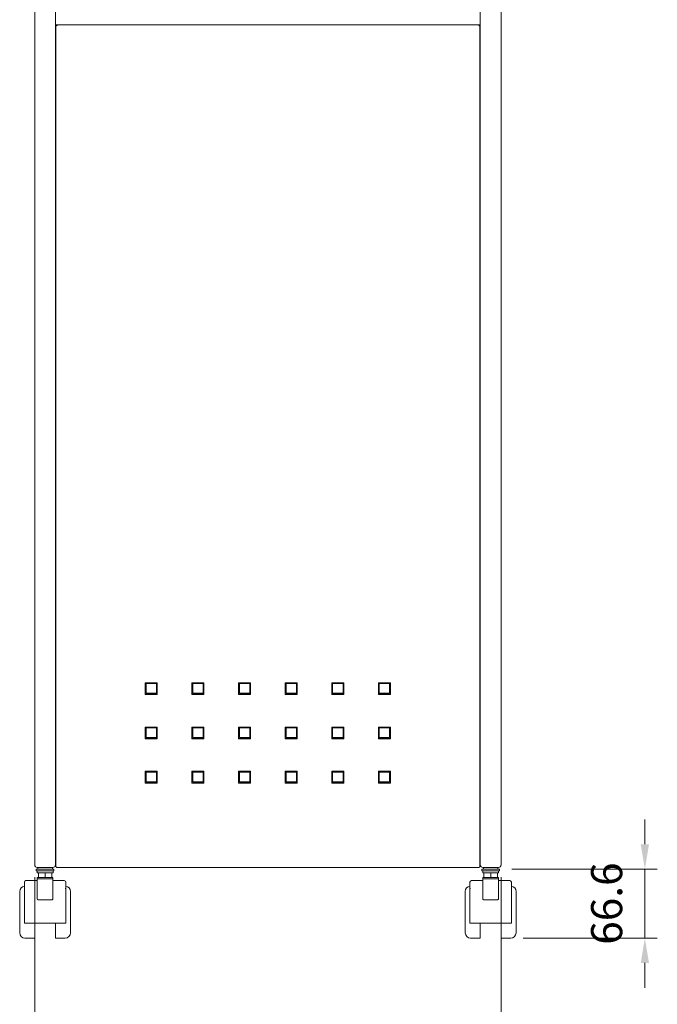
# Model space of a CAD drawing. Units: millimetres. Extents: x 13230 to 18270, y -79249 to -75685.
# Drawn here: x 14046 to 14661, y -78479 to -77528 of the extents above; entities that cross this region are included whole.
import ezdxf

# ---------------------------------------------------------------- set-up
doc = ezdxf.new("R2010")
doc.units = ezdxf.units.MM
doc.header["$LTSCALE"] = 15
doc.layers.add('AM_0', color=7, linetype='Continuous', lineweight=15)
doc.layers.add('AM_5', color=92, linetype='Continuous', lineweight=15)
doc.styles.get("Standard").update_dxf_attribs({"font": 'ISOCP.SHX', "bigfont": 'EXTFONT.SHX'})
doc.dimstyles.new('AM_ISO$0', dxfattribs={"dimtxt": 2.5, "dimasz": 2, "dimexe": 1, "dimexo": 1, "dimgap": 1.5, "dimtad": 1, "dimdsep": 46, "dimtxsty": 'STANDARD', "dimcen": 0, "dimclrd": 256, "dimclre": 256, "dimclrt": 3, "dimadec": 0, "dimazin": 2, "dimtp": 0.1, "dimtm": 0.1, "dimtfac": 0.71, "dimtmove": 0, "dimatfit": 3, "dimfxl": 1, "dimlwd": -1, "dimlwe": -1, "dimarcsym": 0})

# ---------------------------------------------------------------- blocks, each defined once
blk = doc.blocks.new('*D196')
at = {"layer": 'AM_5', "linetype": 'ByBlock'}
for p, q in [((14060.6, -78355.97), (14060.6, -78602.59)), ((14510.6, -78355.97), (14510.6, -78602.59)), ((14084.6, -78590.59), (14486.6, -78590.59))]:
    blk.add_line(p, q, dxfattribs=at)
at = {"layer": 'AM_5'}
for points in [[(14084.6, -78586.59), (14084.6, -78594.59), (14060.6, -78590.59)], [(14486.6, -78586.59), (14486.6, -78594.59), (14510.6, -78590.59)]]:
    blk.add_solid(points, dxfattribs=at)
at = {"layer": 'Defpoints', "color": 0}
for p in [(14060.6, -78343.97), (14510.6, -78343.97), (14510.6, -78590.59)]:
    blk.add_point(p, dxfattribs=at)
at = {"layer": 'AM_5', "color": 3, "insert": (14285.6, -78557.59), "char_height": 30, "attachment_point": 5}
blk.add_mtext('450', dxfattribs=at)
blk = doc.blocks.new('*D198')
at = {"layer": 'AM_5', "linetype": 'ByBlock'}
for p, q in [((14649.4, -78324.07), (14649.4, -78300.07)), ((14521.1, -78348.07), (14661.4, -78348.07)), ((14649.4, -78414.67), (14649.4, -78348.07)), ((14532.1, -78414.67), (14661.4, -78414.67)), ((14649.4, -78438.67), (14649.4, -78462.67))]:
    blk.add_line(p, q, dxfattribs=at)
at = {"layer": 'AM_5'}
for points in [[(14645.4, -78324.07), (14653.4, -78324.07), (14649.4, -78348.07)], [(14645.4, -78438.67), (14653.4, -78438.67), (14649.4, -78414.67)]]:
    blk.add_solid(points, dxfattribs=at)
at = {"layer": 'Defpoints', "color": 0}
for p in [(14509.1, -78348.07), (14649.4, -78348.07), (14520.1, -78414.67)]:
    blk.add_point(p, dxfattribs=at)
at = {"layer": 'AM_5', "color": 3, "insert": (14616.4, -78381.37), "char_height": 30, "attachment_point": 5, "rotation": 90}
blk.add_mtext('66.6', dxfattribs=at)

msp = doc.modelspace()

# ---------------------------------------------------------------- linework, layer by layer
at = {"layer": 'AM_0'}
for p, q in [((14060.604, -77246.238), (14060.604, -78343.965)), ((14080.604, -78343.965), (14080.604, -77246.238)), ((14490.604, -78343.965), (14490.604, -77246.238)), ((14510.604, -77246.238), (14510.604, -78343.965)), ((14081.904, -77532.993), (14081.104, -77532.993)), ((14081.104, -77532.993), (14081.104, -77533.944)), ((14081.104, -77533.944), (14081.104, -78343.768)), ((14081.904, -77532.993), (14081.904, -77533.642)), ((14489.104, -77532.944), (14082.104, -77532.944)), ((14082.104, -77532.944), (14082.104, -77533.635)), ((14489.104, -77532.944), (14489.104, -77533.635)), ((14489.304, -77532.993), (14490.104, -77532.993)), ((14489.304, -77532.993), (14489.304, -77533.642)), ((14490.104, -77532.993), (14490.104, -77533.944)), ((14490.104, -77533.944), (14490.104, -78343.768)), ((14167.304, -78168.069), (14167.304, -78179.102)), ((14178.904, -78168.069), (14167.304, -78168.069)), ((14178.904, -78168.317), (14167.304, -78168.317)), ((14178.104, -78168.583), (14168.104, -78168.583)), ((14168.104, -78168.583), (14168.104, -78178.094)), ((14178.104, -78168.83), (14168.104, -78168.83)), ((14178.104, -78178.094), (14178.104, -78168.583)), ((14178.904, -78179.102), (14178.904, -78168.069)), ((14212.304, -78168.069), (14212.304, -78179.102)), ((14223.904, -78168.069), (14212.304, -78168.069)), ((14223.904, -78168.317), (14212.304, -78168.317)), ((14223.104, -78168.583), (14213.104, -78168.583)), ((14213.104, -78168.583), (14213.104, -78178.094)), ((14223.104, -78168.83), (14213.104, -78168.83)), ((14223.104, -78178.094), (14223.104, -78168.583)), ((14223.904, -78179.102), (14223.904, -78168.069)), ((14257.304, -78168.069), (14257.304, -78179.102)), ((14268.904, -78168.069), (14257.304, -78168.069)), ((14268.904, -78168.317), (14257.304, -78168.317)), ((14268.104, -78168.583), (14258.104, -78168.583)), ((14258.104, -78168.583), (14258.104, -78178.094)), ((14268.104, -78168.83), (14258.104, -78168.83)), ((14268.104, -78178.094), (14268.104, -78168.583)), ((14268.904, -78179.102), (14268.904, -78168.069)), ((14302.304, -78179.102), (14302.304, -78168.069)), ((14302.304, -78168.069), (14313.904, -78168.069)), ((14302.304, -78168.317), (14313.904, -78168.317)), ((14303.104, -78168.583), (14313.104, -78168.583)), ((14303.104, -78178.094), (14303.104, -78168.583)), ((14303.104, -78168.83), (14313.104, -78168.83)), ((14313.104, -78168.583), (14313.104, -78178.094)), ((14313.904, -78168.069), (14313.904, -78179.102)), ((14347.304, -78179.102), (14347.304, -78168.069)), ((14347.304, -78168.069), (14358.904, -78168.069)), ((14347.304, -78168.317), (14358.904, -78168.317)), ((14348.104, -78168.583), (14358.104, -78168.583)), ((14348.104, -78178.094), (14348.104, -78168.583)), ((14348.104, -78168.83), (14358.104, -78168.83)), ((14358.104, -78168.583), (14358.104, -78178.094)), ((14358.904, -78168.069), (14358.904, -78179.102)), ((14392.304, -78179.102), (14392.304, -78168.069)), ((14392.304, -78168.069), (14403.904, -78168.069)), ((14392.304, -78168.317), (14403.904, -78168.317)), ((14393.104, -78168.583), (14403.104, -78168.583)), ((14393.104, -78178.094), (14393.104, -78168.583)), ((14393.104, -78168.83), (14403.104, -78168.83)), ((14403.104, -78168.583), (14403.104, -78178.094)), ((14403.904, -78168.069), (14403.904, -78179.102)), ((14167.304, -78179.349), (14167.304, -78179.102)), ((14167.304, -78179.102), (14178.904, -78179.102)), ((14167.304, -78179.349), (14178.904, -78179.349)), ((14168.104, -78178.094), (14178.104, -78178.094)), ((14168.104, -78178.341), (14168.104, -78178.094)), ((14168.104, -78178.341), (14178.104, -78178.341)), ((14178.104, -78178.341), (14178.104, -78178.094)), ((14178.904, -78179.349), (14178.904, -78179.102)), ((14212.304, -78179.349), (14212.304, -78179.102)), ((14212.304, -78179.102), (14223.904, -78179.102)), ((14212.304, -78179.349), (14223.904, -78179.349)), ((14213.104, -78178.094), (14223.104, -78178.094)), ((14213.104, -78178.341), (14213.104, -78178.094)), ((14213.104, -78178.341), (14223.104, -78178.341)), ((14223.104, -78178.341), (14223.104, -78178.094)), ((14223.904, -78179.349), (14223.904, -78179.102)), ((14257.304, -78179.349), (14257.304, -78179.102)), ((14257.304, -78179.102), (14268.904, -78179.102)), ((14257.304, -78179.349), (14268.904, -78179.349)), ((14258.104, -78178.094), (14268.104, -78178.094)), ((14258.104, -78178.341), (14258.104, -78178.094)), ((14258.104, -78178.341), (14268.104, -78178.341)), ((14268.104, -78178.341), (14268.104, -78178.094)), ((14268.904, -78179.349), (14268.904, -78179.102)), ((14302.304, -78179.349), (14302.304, -78179.102)), ((14313.904, -78179.102), (14302.304, -78179.102)), ((14313.904, -78179.349), (14302.304, -78179.349)), ((14313.104, -78178.094), (14303.104, -78178.094)), ((14303.104, -78178.341), (14303.104, -78178.094)), ((14313.104, -78178.341), (14303.104, -78178.341)), ((14313.104, -78178.341), (14313.104, -78178.094)), ((14313.904, -78179.349), (14313.904, -78179.102)), ((14347.304, -78179.349), (14347.304, -78179.102)), ((14358.904, -78179.102), (14347.304, -78179.102)), ((14358.904, -78179.349), (14347.304, -78179.349)), ((14358.104, -78178.094), (14348.104, -78178.094)), ((14348.104, -78178.341), (14348.104, -78178.094)), ((14358.104, -78178.341), (14348.104, -78178.341)), ((14358.104, -78178.341), (14358.104, -78178.094)), ((14358.904, -78179.349), (14358.904, -78179.102)), ((14392.304, -78179.349), (14392.304, -78179.102)), ((14403.904, -78179.102), (14392.304, -78179.102)), ((14403.904, -78179.349), (14392.304, -78179.349)), ((14403.104, -78178.094), (14393.104, -78178.094)), ((14393.104, -78178.341), (14393.104, -78178.094)), ((14403.104, -78178.341), (14393.104, -78178.341)), ((14403.104, -78178.341), (14403.104, -78178.094)), ((14403.904, -78179.349), (14403.904, -78179.102)), ((14167.304, -78210.867), (14167.304, -78221.899)), ((14178.904, -78210.867), (14167.304, -78210.867)), ((14178.904, -78211.114), (14167.304, -78211.114)), ((14178.904, -78221.899), (14178.904, -78210.867)), ((14212.304, -78210.867), (14212.304, -78221.899)), ((14223.904, -78210.867), (14212.304, -78210.867)), ((14223.904, -78211.114), (14212.304, -78211.114)), ((14223.904, -78221.899), (14223.904, -78210.867)), ((14257.304, -78210.867), (14257.304, -78221.899)), ((14268.904, -78210.867), (14257.304, -78210.867)), ((14268.904, -78211.114), (14257.304, -78211.114)), ((14268.904, -78221.899), (14268.904, -78210.867)), ((14302.304, -78221.899), (14302.304, -78210.867)), ((14302.304, -78210.867), (14313.904, -78210.867)), ((14302.304, -78211.114), (14313.904, -78211.114)), ((14313.904, -78210.867), (14313.904, -78221.899)), ((14347.304, -78221.899), (14347.304, -78210.867)), ((14347.304, -78210.867), (14358.904, -78210.867)), ((14347.304, -78211.114), (14358.904, -78211.114)), ((14358.904, -78210.867), (14358.904, -78221.899)), ((14392.304, -78221.899), (14392.304, -78210.867)), ((14392.304, -78210.867), (14403.904, -78210.867)), ((14392.304, -78211.114), (14403.904, -78211.114)), ((14403.904, -78210.867), (14403.904, -78221.899)), ((14178.104, -78211.381), (14168.104, -78211.381)), ((14168.104, -78211.381), (14168.104, -78220.891)), ((14178.104, -78211.628), (14168.104, -78211.628)), ((14178.104, -78220.891), (14178.104, -78211.381)), ((14223.104, -78211.381), (14213.104, -78211.381)), ((14213.104, -78211.381), (14213.104, -78220.891)), ((14223.104, -78211.628), (14213.104, -78211.628)), ((14223.104, -78220.891), (14223.104, -78211.381)), ((14268.104, -78211.381), (14258.104, -78211.381)), ((14258.104, -78211.381), (14258.104, -78220.891)), ((14268.104, -78211.628), (14258.104, -78211.628)), ((14268.104, -78220.891), (14268.104, -78211.381)), ((14303.104, -78211.381), (14313.104, -78211.381)), ((14303.104, -78220.891), (14303.104, -78211.381)), ((14303.104, -78211.628), (14313.104, -78211.628)), ((14313.104, -78211.381), (14313.104, -78220.891)), ((14348.104, -78211.381), (14358.104, -78211.381)), ((14348.104, -78220.891), (14348.104, -78211.381)), ((14348.104, -78211.628), (14358.104, -78211.628)), ((14358.104, -78211.381), (14358.104, -78220.891)), ((14393.104, -78211.381), (14403.104, -78211.381)), ((14393.104, -78220.891), (14393.104, -78211.381)), ((14393.104, -78211.628), (14403.104, -78211.628)), ((14403.104, -78211.381), (14403.104, -78220.891)), ((14167.304, -78222.146), (14167.304, -78221.899)), ((14167.304, -78221.899), (14178.904, -78221.899)), ((14167.304, -78222.146), (14178.904, -78222.146)), ((14168.104, -78220.891), (14178.104, -78220.891)), ((14168.104, -78221.138), (14168.104, -78220.891)), ((14168.104, -78221.138), (14178.104, -78221.138)), ((14178.104, -78221.138), (14178.104, -78220.891)), ((14178.904, -78222.146), (14178.904, -78221.899)), ((14212.304, -78222.146), (14212.304, -78221.899)), ((14212.304, -78221.899), (14223.904, -78221.899)), ((14212.304, -78222.146), (14223.904, -78222.146)), ((14213.104, -78220.891), (14223.104, -78220.891)), ((14213.104, -78221.138), (14213.104, -78220.891)), ((14213.104, -78221.138), (14223.104, -78221.138)), ((14223.104, -78221.138), (14223.104, -78220.891)), ((14223.904, -78222.146), (14223.904, -78221.899)), ((14257.304, -78222.146), (14257.304, -78221.899)), ((14257.304, -78221.899), (14268.904, -78221.899)), ((14257.304, -78222.146), (14268.904, -78222.146)), ((14258.104, -78220.891), (14268.104, -78220.891)), ((14258.104, -78221.138), (14258.104, -78220.891)), ((14258.104, -78221.138), (14268.104, -78221.138)), ((14268.104, -78221.138), (14268.104, -78220.891)), ((14268.904, -78222.146), (14268.904, -78221.899)), ((14302.304, -78222.146), (14302.304, -78221.899)), ((14313.904, -78221.899), (14302.304, -78221.899)), ((14313.904, -78222.146), (14302.304, -78222.146)), ((14313.104, -78220.891), (14303.104, -78220.891)), ((14303.104, -78221.138), (14303.104, -78220.891)), ((14313.104, -78221.138), (14303.104, -78221.138)), ((14313.104, -78221.138), (14313.104, -78220.891)), ((14313.904, -78222.146), (14313.904, -78221.899)), ((14347.304, -78222.146), (14347.304, -78221.899)), ((14358.904, -78221.899), (14347.304, -78221.899)), ((14358.904, -78222.146), (14347.304, -78222.146)), ((14358.104, -78220.891), (14348.104, -78220.891)), ((14348.104, -78221.138), (14348.104, -78220.891)), ((14358.104, -78221.138), (14348.104, -78221.138)), ((14358.104, -78221.138), (14358.104, -78220.891)), ((14358.904, -78222.146), (14358.904, -78221.899)), ((14392.304, -78222.146), (14392.304, -78221.899)), ((14403.904, -78221.899), (14392.304, -78221.899)), ((14403.904, -78222.146), (14392.304, -78222.146)), ((14403.104, -78220.891), (14393.104, -78220.891)), ((14393.104, -78221.138), (14393.104, -78220.891)), ((14403.104, -78221.138), (14393.104, -78221.138)), ((14403.104, -78221.138), (14403.104, -78220.891)), ((14403.904, -78222.146), (14403.904, -78221.899)), ((14167.304, -78253.665), (14167.304, -78264.697)), ((14178.904, -78253.665), (14167.304, -78253.665)), ((14178.904, -78253.912), (14167.304, -78253.912)), ((14178.104, -78254.178), (14168.104, -78254.178)), ((14168.104, -78254.178), (14168.104, -78263.689)), ((14178.104, -78254.425), (14168.104, -78254.425)), ((14178.104, -78263.689), (14178.104, -78254.178)), ((14178.904, -78264.697), (14178.904, -78253.665)), ((14212.304, -78253.665), (14212.304, -78264.697)), ((14223.904, -78253.665), (14212.304, -78253.665)), ((14223.904, -78253.912), (14212.304, -78253.912)), ((14223.104, -78254.178), (14213.104, -78254.178)), ((14213.104, -78254.178), (14213.104, -78263.689)), ((14223.104, -78254.425), (14213.104, -78254.425)), ((14223.104, -78263.689), (14223.104, -78254.178)), ((14223.904, -78264.697), (14223.904, -78253.665)), ((14257.304, -78253.665), (14257.304, -78264.697)), ((14268.904, -78253.665), (14257.304, -78253.665)), ((14268.904, -78253.912), (14257.304, -78253.912)), ((14268.104, -78254.178), (14258.104, -78254.178)), ((14258.104, -78254.178), (14258.104, -78263.689)), ((14268.104, -78254.425), (14258.104, -78254.425)), ((14268.104, -78263.689), (14268.104, -78254.178)), ((14268.904, -78264.697), (14268.904, -78253.665)), ((14302.304, -78264.697), (14302.304, -78253.665)), ((14302.304, -78253.665), (14313.904, -78253.665)), ((14302.304, -78253.912), (14313.904, -78253.912)), ((14303.104, -78254.178), (14313.104, -78254.178)), ((14303.104, -78263.689), (14303.104, -78254.178)), ((14303.104, -78254.425), (14313.104, -78254.425)), ((14313.104, -78254.178), (14313.104, -78263.689)), ((14313.904, -78253.665), (14313.904, -78264.697)), ((14347.304, -78264.697), (14347.304, -78253.665)), ((14347.304, -78253.665), (14358.904, -78253.665)), ((14347.304, -78253.912), (14358.904, -78253.912)), ((14348.104, -78254.178), (14358.104, -78254.178)), ((14348.104, -78263.689), (14348.104, -78254.178)), ((14348.104, -78254.425), (14358.104, -78254.425)), ((14358.104, -78254.178), (14358.104, -78263.689)), ((14358.904, -78253.665), (14358.904, -78264.697)), ((14392.304, -78264.697), (14392.304, -78253.665)), ((14392.304, -78253.665), (14403.904, -78253.665)), ((14392.304, -78253.912), (14403.904, -78253.912)), ((14393.104, -78254.178), (14403.104, -78254.178)), ((14393.104, -78263.689), (14393.104, -78254.178)), ((14393.104, -78254.425), (14403.104, -78254.425)), ((14403.104, -78254.178), (14403.104, -78263.689)), ((14403.904, -78253.665), (14403.904, -78264.697)), ((14167.304, -78264.944), (14167.304, -78264.697)), ((14167.304, -78264.697), (14178.904, -78264.697)), ((14167.304, -78264.944), (14178.904, -78264.944)), ((14168.104, -78263.689), (14178.104, -78263.689)), ((14168.104, -78263.936), (14168.104, -78263.689)), ((14168.104, -78263.936), (14178.104, -78263.936)), ((14178.104, -78263.936), (14178.104, -78263.689)), ((14178.904, -78264.944), (14178.904, -78264.697)), ((14212.304, -78264.944), (14212.304, -78264.697)), ((14212.304, -78264.697), (14223.904, -78264.697)), ((14212.304, -78264.944), (14223.904, -78264.944)), ((14213.104, -78263.689), (14223.104, -78263.689)), ((14213.104, -78263.936), (14213.104, -78263.689)), ((14213.104, -78263.936), (14223.104, -78263.936)), ((14223.104, -78263.936), (14223.104, -78263.689)), ((14223.904, -78264.944), (14223.904, -78264.697)), ((14257.304, -78264.944), (14257.304, -78264.697)), ((14257.304, -78264.697), (14268.904, -78264.697)), ((14257.304, -78264.944), (14268.904, -78264.944)), ((14258.104, -78263.689), (14268.104, -78263.689)), ((14258.104, -78263.936), (14258.104, -78263.689)), ((14258.104, -78263.936), (14268.104, -78263.936)), ((14268.104, -78263.936), (14268.104, -78263.689)), ((14268.904, -78264.944), (14268.904, -78264.697)), ((14302.304, -78264.944), (14302.304, -78264.697)), ((14313.904, -78264.697), (14302.304, -78264.697)), ((14313.904, -78264.944), (14302.304, -78264.944)), ((14313.104, -78263.689), (14303.104, -78263.689)), ((14303.104, -78263.936), (14303.104, -78263.689)), ((14313.104, -78263.936), (14303.104, -78263.936)), ((14313.104, -78263.936), (14313.104, -78263.689)), ((14313.904, -78264.944), (14313.904, -78264.697)), ((14347.304, -78264.944), (14347.304, -78264.697)), ((14358.904, -78264.697), (14347.304, -78264.697)), ((14358.904, -78264.944), (14347.304, -78264.944)), ((14358.104, -78263.689), (14348.104, -78263.689)), ((14348.104, -78263.936), (14348.104, -78263.689)), ((14358.104, -78263.936), (14348.104, -78263.936)), ((14358.104, -78263.936), (14358.104, -78263.689)), ((14358.904, -78264.944), (14358.904, -78264.697)), ((14392.304, -78264.944), (14392.304, -78264.697)), ((14403.904, -78264.697), (14392.304, -78264.697)), ((14403.904, -78264.944), (14392.304, -78264.944)), ((14403.104, -78263.689), (14393.104, -78263.689)), ((14393.104, -78263.936), (14393.104, -78263.689)), ((14403.104, -78263.936), (14393.104, -78263.936)), ((14403.104, -78263.936), (14403.104, -78263.689)), ((14403.904, -78264.944), (14403.904, -78264.697)), ((14081.104, -78343.768), (14081.104, -78343.796)), ((14081.104, -78343.796), (14081.104, -78343.886)), ((14081.104, -78344.886), (14081.104, -78343.886)), ((14490.104, -78343.768), (14490.104, -78343.796)), ((14490.104, -78343.796), (14490.104, -78343.886)), ((14490.104, -78344.886), (14490.104, -78343.886)), ((14062.104, -78348.065), (14062.104, -78349.665)), ((14062.104, -78348.065), (14063.604, -78348.065)), ((14062.104, -78349.665), (14079.104, -78349.665)), ((14062.904, -78349.665), (14062.904, -78351.665)), ((14078.304, -78351.665), (14062.904, -78351.665)), ((14063.104, -78346.465), (14078.104, -78346.465)), ((14063.604, -78346.465), (14063.604, -78348.065)), ((14063.604, -78348.065), (14077.604, -78348.065)), ((14064.104, -78351.665), (14064.104, -78356.165)), ((14070.604, -78351.665), (14070.604, -78356.165)), ((14077.104, -78351.665), (14077.104, -78356.165)), ((14077.604, -78346.465), (14077.604, -78348.065)), ((14077.604, -78348.065), (14079.104, -78348.065)), ((14078.304, -78351.665), (14078.304, -78349.665)), ((14079.104, -78349.665), (14079.104, -78348.065)), ((14081.104, -78345.465), (14081.104, -78344.886)), ((14489.104, -78346.465), (14082.104, -78346.465)), ((14490.104, -78345.465), (14490.104, -78344.886)), ((14492.104, -78349.665), (14492.104, -78348.065)), ((14493.604, -78348.065), (14492.104, -78348.065)), ((14509.104, -78349.665), (14492.104, -78349.665)), ((14492.904, -78351.665), (14492.904, -78349.665)), ((14492.904, -78351.665), (14508.304, -78351.665)), ((14508.104, -78346.465), (14493.104, -78346.465)), ((14493.604, -78346.465), (14493.604, -78348.065)), ((14507.604, -78348.065), (14493.604, -78348.065)), ((14494.104, -78351.665), (14494.104, -78356.165)), ((14500.604, -78351.665), (14500.604, -78356.165)), ((14507.104, -78351.665), (14507.104, -78356.165)), ((14507.604, -78346.465), (14507.604, -78348.065)), ((14509.104, -78348.065), (14507.604, -78348.065)), ((14508.304, -78349.665), (14508.304, -78351.665)), ((14509.104, -78348.065), (14509.104, -78349.665)), ((14050.604, -78400.165), (14050.604, -78360.665)), ((14063.104, -78359.165), (14052.104, -78359.165)), ((14063.104, -78356.165), (14063.104, -78358.26)), ((14063.104, -78356.165), (14064.104, -78356.165)), ((14063.104, -78377.08), (14063.104, -78358.26)), ((14064.104, -78356.165), (14064.114, -78356.165)), ((14064.114, -78356.165), (14064.104, -78356.165)), ((14064.104, -78357.348), (14077.104, -78357.348)), ((14064.114, -78356.165), (14070.594, -78356.165)), ((14070.594, -78356.165), (14070.604, -78356.165)), ((14070.614, -78356.165), (14070.594, -78356.165)), ((14070.614, -78356.165), (14070.594, -78356.165)), ((14070.604, -78356.165), (14070.614, -78356.165)), ((14070.614, -78356.165), (14077.094, -78356.165)), ((14077.094, -78356.165), (14077.104, -78356.165)), ((14077.104, -78356.165), (14077.094, -78356.165)), ((14077.104, -78356.165), (14078.104, -78356.165)), ((14078.104, -78358.26), (14078.104, -78356.165)), ((14078.104, -78358.26), (14078.104, -78377.08)), ((14089.104, -78359.165), (14078.104, -78359.165)), ((14090.604, -78360.665), (14090.604, -78400.165)), ((14480.604, -78360.665), (14480.604, -78400.165)), ((14482.104, -78359.165), (14493.104, -78359.165)), ((14493.104, -78358.26), (14493.104, -78356.165)), ((14494.104, -78356.165), (14493.104, -78356.165)), ((14493.104, -78358.26), (14493.104, -78377.08)), ((14494.114, -78356.165), (14494.104, -78356.165)), ((14494.104, -78356.165), (14494.114, -78356.165)), ((14507.104, -78357.348), (14494.104, -78357.348)), ((14500.595, -78356.165), (14494.114, -78356.165)), ((14500.604, -78356.165), (14500.595, -78356.165)), ((14500.595, -78356.165), (14500.614, -78356.165)), ((14500.595, -78356.165), (14500.614, -78356.165)), ((14500.614, -78356.165), (14500.604, -78356.165)), ((14507.095, -78356.165), (14500.614, -78356.165)), ((14507.104, -78356.165), (14507.095, -78356.165)), ((14507.095, -78356.165), (14507.104, -78356.165)), ((14508.104, -78356.165), (14507.104, -78356.165)), ((14508.104, -78356.165), (14508.104, -78358.26)), ((14508.104, -78377.08), (14508.104, -78358.26)), ((14508.104, -78359.165), (14519.104, -78359.165)), ((14520.604, -78400.165), (14520.604, -78360.665)), ((14046.104, -78409.665), (14046.104, -78369.665)), ((14090.104, -78366.752), (14090.604, -78366.78)), ((14095.104, -78369.665), (14095.104, -78409.665)), ((14476.104, -78369.665), (14476.104, -78409.665)), ((14481.104, -78366.752), (14480.604, -78366.78)), ((14525.104, -78409.665), (14525.104, -78369.665)), ((14077.104, -78377.665), (14064.104, -78377.665)), ((14494.104, -78377.665), (14507.104, -78377.665)), ((14050.69, -78400.165), (14050.604, -78400.165)), ((14090.518, -78400.165), (14050.69, -78400.165)), ((14060.604, -78400.165), (14060.604, -78414.665)), ((14080.604, -78414.665), (14080.604, -78400.165)), ((14090.604, -78400.165), (14090.518, -78400.165)), ((14480.604, -78400.165), (14480.69, -78400.165)), ((14480.69, -78400.165), (14520.518, -78400.165)), ((14490.604, -78414.665), (14490.604, -78400.165)), ((14510.604, -78400.165), (14510.604, -78414.665)), ((14520.518, -78400.165), (14520.604, -78400.165)), ((14051.104, -78414.665), (14060.604, -78414.665)), ((14080.604, -78414.665), (14090.104, -78414.665)), ((14490.604, -78414.665), (14481.104, -78414.665)), ((14520.104, -78414.665), (14510.604, -78414.665))]:
    msp.add_line(p, q, dxfattribs=at)
at = {"layer": 'AM_0', "flags": 128}
for points in [[(14082.104, -77533.635), (14081.909, -77533.641), (14081.721, -77533.659), (14081.549, -77533.687), (14081.397, -77533.726), (14081.273, -77533.773), (14081.18, -77533.826), (14081.123, -77533.884), (14081.104, -77533.944)], [(14489.104, -77533.635), (14489.299, -77533.641), (14489.487, -77533.659), (14489.66, -77533.687), (14489.811, -77533.726), (14489.936, -77533.773), (14490.028, -77533.826), (14490.085, -77533.884), (14490.104, -77533.944)], [(14064.104, -78377.665), (14063.909, -78377.653), (14063.721, -78377.62), (14063.549, -78377.566), (14063.397, -78377.493), (14063.273, -78377.405), (14063.18, -78377.303), (14063.123, -78377.194), (14063.104, -78377.08)], [(14078.104, -78377.08), (14078.085, -78377.194), (14078.028, -78377.303), (14077.936, -78377.405), (14077.811, -78377.493), (14077.66, -78377.566), (14077.487, -78377.62), (14077.299, -78377.653), (14077.104, -78377.665)], [(14493.104, -78377.08), (14493.123, -78377.194), (14493.18, -78377.303), (14493.273, -78377.405), (14493.397, -78377.493), (14493.549, -78377.566), (14493.722, -78377.62), (14493.909, -78377.653), (14494.104, -78377.665)], [(14507.104, -78377.665), (14507.299, -78377.653), (14507.487, -78377.62), (14507.66, -78377.566), (14507.811, -78377.493), (14507.936, -78377.405), (14508.028, -78377.303), (14508.085, -78377.194), (14508.104, -78377.08)]]:
    msp.add_lwpolyline(points, dxfattribs=at)
at = {"layer": 'AM_0'}
for centre, radius, start, end in [((14063.104, -78343.965), 2.5, 180, 270), ((14078.104, -78343.965), 2.5, 270, 0), ((14493.104, -78343.965), 2.5, 180, 270), ((14508.104, -78343.965), 2.5, 270, 0), ((14052.104, -78360.665), 1.5, 90, 180), ((14064.062, -78358.306), 0.959, 87.490275, 177.248366), ((14077.146, -78358.306), 0.959, 2.751634, 92.509725), ((14089.104, -78360.665), 1.5, 0, 90), ((14482.104, -78360.665), 1.5, 90, 180), ((14494.062, -78358.306), 0.959, 87.490275, 177.248366), ((14507.146, -78358.306), 0.959, 2.751634, 92.509725), ((14519.104, -78360.665), 1.5, 0, 90), ((14051.104, -78369.665), 5, 95.73917, 180), ((14090.104, -78369.665), 5, 0, 84.26083), ((14481.104, -78369.665), 5, 95.73917, 180), ((14520.104, -78369.665), 5, 0, 84.26083), ((14051.104, -78409.665), 5, 180, 270), ((14090.104, -78409.665), 5, 270, 0), ((14481.104, -78409.665), 5, 180, 270), ((14520.104, -78409.665), 5, 270, 0)]:
    msp.add_arc(centre, radius, start, end, dxfattribs=at)
for points in [[(14081.104, -78345.465), (14081.119, -78345.596), (14081.149, -78345.858), (14081.38, -78346.189), (14081.711, -78346.42), (14081.973, -78346.45), (14082.104, -78346.465)], [(14490.104, -78345.465), (14490.089, -78345.596), (14490.059, -78345.858), (14489.828, -78346.189), (14489.497, -78346.42), (14489.235, -78346.45), (14489.104, -78346.465)]]:
    msp.add_open_spline(points, degree=3, dxfattribs=at)

# ---------------------------------------------------------------- dimensions: what is measured, and where the dimension line sits
at = {"layer": 'AM_5'}
dim = msp.add_linear_dim(base=(14649.402, -78348.065), p1=(14520.104, -78414.665), p2=(14509.104, -78348.065), angle=90, dimstyle='AM_ISO$0', override={"dimscale": 12, "dimtix": 1}, dxfattribs=at)
dim.commit()
dim.dimension.update_dxf_attribs({"geometry": '*D198', "text_midpoint": (14649.402, -78381.365), "dimtype": 160})
dim = msp.add_linear_dim(base=(14510.604, -78590.593), p1=(14060.604, -78343.965), p2=(14510.604, -78343.965), dimstyle='AM_ISO$0', override={"dimscale": 12, "dimpost": ''}, dxfattribs=at)
dim.commit()
dim.dimension.update_dxf_attribs({"geometry": '*D196', "text_midpoint": (14285.604, -78557.593)})

doc.saveas('drawing.dxf')
